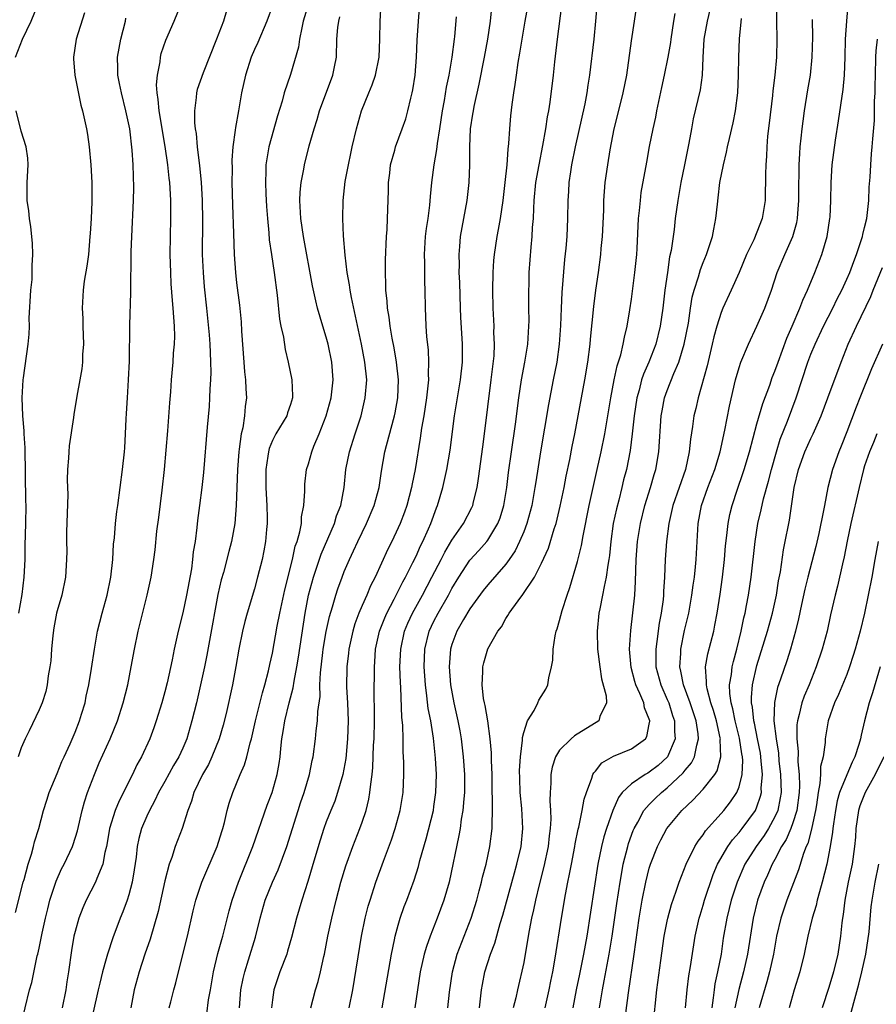
# Model space of a CAD drawing. Units: inches. Extents: x 2631000 to 2634000, y 1443000 to 1446000.
# Drawn here: x 2631181 to 2631276, y 1443847 to 1443957 of the extents above; entities that cross this region are included whole.
import ezdxf

# ---------------------------------------------------------------- set-up
doc = ezdxf.new("R2010")
doc.units = ezdxf.units.IN
doc.header["$MEASUREMENT"] = 0
doc.layers.add('LD26311443_2ft', color=195, linetype='Continuous')

msp = doc.modelspace()

# ---------------------------------------------------------------- linework, layer by layer
at = {"layer": 'LD26311443_2ft'}
for points, elevation in [([(2631201.68, 1443846.32), (2631201.89, 1443847.89), (2631202.1, 1443849), (2631202.43, 1443851), (2631202.93, 1443853.07), (2631203.37, 1443854.63), (2631203.48, 1443855), (2631204.19, 1443857.81), (2631204.52, 1443859), (2631205.21, 1443861), (2631206.81, 1443865), (2631208.42, 1443869.58), (2631208.96, 1443871), (2631209.53, 1443873), (2631209.75, 1443874.25), (2631209.85, 1443875), (2631209.93, 1443875.93), (2631210.06, 1443877), (2631210.2, 1443877.8), (2631210.37, 1443879), (2631210.85, 1443881), (2631211.31, 1443882.69), (2631211.41, 1443883.41), (2631211.73, 1443885), (2631211.92, 1443886.08), (2631212.63, 1443891), (2631213.02, 1443893), (2631213.57, 1443895), (2631214.43, 1443897.57), (2631215.91, 1443901), (2631216.15, 1443901.85), (2631216.61, 1443903), (2631216.98, 1443905), (2631217.18, 1443907), (2631217.57, 1443909), (2631218.22, 1443911), (2631218.89, 1443913), (2631219.35, 1443915), (2631219.5, 1443917), (2631219.3, 1443919), (2631218.91, 1443921), (2631217.8, 1443926.2), (2631217.66, 1443927), (2631217.59, 1443927.59), (2631217.33, 1443929), (2631217.09, 1443930.91), (2631216.92, 1443933.08), (2631216.85, 1443935), (2631216.89, 1443937), (2631217.12, 1443939.12), (2631217.46, 1443941), (2631217.74, 1443942.26), (2631217.89, 1443943), (2631218.37, 1443945), (2631218.93, 1443947), (2631219.73, 1443949), (2631220.11, 1443949.89), (2631220.5, 1443951), (2631220.89, 1443953), (2631220.96, 1443955), (2631220.99, 1443957), (2631221.24, 1443961)], 9942), ([(2631245.35, 1443961), (2631245.01, 1443957.02), (2631244.8, 1443955), (2631244.34, 1443951), (2631244.14, 1443949.86), (2631244.03, 1443949), (2631243.8, 1443947.8), (2631242.75, 1443943), (2631242.34, 1443941), (2631242.2, 1443940.2), (2631242.03, 1443939), (2631241.99, 1443938.01), (2631241.91, 1443937), (2631241.9, 1443935), (2631241.8, 1443933), (2631241.69, 1443931.69), (2631241.56, 1443930.44), (2631241.25, 1443926.75), (2631241.16, 1443925), (2631241.09, 1443923.09), (2631240.96, 1443921), (2631240.69, 1443919), (2631240.28, 1443917), (2631239.75, 1443914.25), (2631238.88, 1443909), (2631238.35, 1443905.65), (2631238.26, 1443905), (2631238.11, 1443904.11), (2631237.9, 1443903), (2631237.36, 1443901), (2631237, 1443900.08), (2631236.55, 1443899), (2631236.04, 1443897.96), (2631235.38, 1443897), (2631235, 1443896.47), (2631233, 1443894.17), (2631232.48, 1443893.52), (2631231, 1443891.47), (2631230.29, 1443890.29), (2631229.56, 1443889), (2631229, 1443887.49), (2631228.86, 1443887), (2631228.69, 1443885), (2631228.83, 1443883), (2631229.2, 1443881), (2631229.66, 1443879), (2631229.87, 1443877.87), (2631230.02, 1443877), (2631230.27, 1443875), (2631230.4, 1443873), (2631230.4, 1443871), (2631230.32, 1443870.32), (2631230.23, 1443869), (2631230.05, 1443868.05), (2631229.92, 1443867), (2631229.79, 1443866.21), (2631228.68, 1443861), (2631228.11, 1443859), (2631227.37, 1443857), (2631226.56, 1443855), (2631226.15, 1443853.85), (2631225.91, 1443853), (2631225.47, 1443851), (2631224.85, 1443847)], 9954), ([(2631180.35, 1443953), (2631181.15, 1443955), (2631182.11, 1443957), (2631182.94, 1443959)], 9926), ([(2631180.97, 1443845), (2631181.92, 1443849), (2631182.17, 1443849.83), (2631182.79, 1443852.79), (2631182.86, 1443853), (2631183, 1443853.66), (2631183.33, 1443855.33), (2631183.7, 1443857), (2631183.96, 1443858.04), (2631184.2, 1443859), (2631184.88, 1443861.12), (2631185.5, 1443862.5), (2631185.77, 1443863), (2631186.71, 1443865), (2631186.79, 1443865.21), (2631187.26, 1443866.74), (2631187.78, 1443869), (2631188.04, 1443869.96), (2631188.39, 1443871), (2631189.15, 1443873), (2631189.7, 1443874.3), (2631190.91, 1443877), (2631191.73, 1443879), (2631192.37, 1443881), (2631192.87, 1443883), (2631193.26, 1443885), (2631193.62, 1443887), (2631194.04, 1443889), (2631195.04, 1443893), (2631195.49, 1443895), (2631195.78, 1443897), (2631195.92, 1443898.08), (2631196.13, 1443900.13), (2631196.34, 1443901.66), (2631196.71, 1443904.71), (2631196.97, 1443907), (2631197.34, 1443911.34), (2631197.55, 1443914.45), (2631197.67, 1443915.67), (2631197.75, 1443917), (2631197.92, 1443919), (2631197.98, 1443919.98), (2631198.08, 1443921), (2631198.11, 1443921.89), (2631198.09, 1443923), (2631197.99, 1443923.99), (2631197.94, 1443925), (2631197.85, 1443925.85), (2631197.72, 1443927.72), (2631197.67, 1443929), (2631197.61, 1443931), (2631197.62, 1443933), (2631197.67, 1443935), (2631197.68, 1443937), (2631197.61, 1443938.39), (2631197.57, 1443939), (2631197.5, 1443939.5), (2631197.34, 1443941), (2631197.04, 1443943.04), (2631196.39, 1443947), (2631196.28, 1443948.28), (2631196.15, 1443949), (2631196.09, 1443949.91), (2631196.17, 1443951), (2631196.48, 1443952.48), (2631196.53, 1443953), (2631196.61, 1443953.39), (2631197.11, 1443954.89), (2631198.04, 1443957), (2631198.88, 1443959)], 9932), ([(2631213.05, 1443959.05), (2631212.44, 1443957), (2631212.26, 1443956.26), (2631212.01, 1443955), (2631211.9, 1443954.1), (2631211, 1443951.06), (2631210.31, 1443949), (2631210.09, 1443948.09), (2631209.57, 1443946.43), (2631208.59, 1443943), (2631208.36, 1443941.64), (2631208.28, 1443941), (2631208.27, 1443940.27), (2631208.22, 1443939), (2631208.26, 1443937.74), (2631208.33, 1443936.33), (2631208.43, 1443935), (2631208.58, 1443933.42), (2631208.64, 1443932.64), (2631208.88, 1443931), (2631209.2, 1443929), (2631209.54, 1443926.46), (2631209.78, 1443923.78), (2631209.94, 1443923), (2631210.22, 1443921.78), (2631210.41, 1443920.41), (2631210.76, 1443919), (2631211.17, 1443917), (2631211.24, 1443915.24), (2631211.22, 1443915), (2631211, 1443914.26), (2631210.68, 1443913.32), (2631210.59, 1443913), (2631209.38, 1443911), (2631209, 1443910.25), (2631208.64, 1443909.36), (2631208.55, 1443909), (2631208.5, 1443908.5), (2631208.28, 1443907), (2631208.28, 1443905), (2631208.3, 1443904.3), (2631208.37, 1443903), (2631208.41, 1443901.59), (2631208.41, 1443901), (2631208.34, 1443900.34), (2631208.24, 1443899), (2631208.05, 1443897.95), (2631207.85, 1443897), (2631207.35, 1443895), (2631207, 1443893.73), (2631206.19, 1443891), (2631205.93, 1443890.07), (2631205.66, 1443889), (2631205.26, 1443887), (2631204.93, 1443885.07), (2631204.54, 1443883), (2631203.83, 1443879.83), (2631203.5, 1443878.5), (2631203.07, 1443877), (2631202.26, 1443875), (2631201.86, 1443874.14), (2631201.19, 1443873), (2631200.22, 1443871), (2631199.96, 1443870.04), (2631199.56, 1443869), (2631198.95, 1443867), (2631198.16, 1443865), (2631197.77, 1443863.77), (2631197.48, 1443863), (2631197, 1443861.15), (2631196.27, 1443857.73), (2631195.36, 1443854.64), (2631194.78, 1443853), (2631194.13, 1443851), (2631193.59, 1443849), (2631193.21, 1443847)], 9938), ([(2631205.32, 1443847), (2631205.49, 1443849), (2631205.74, 1443850.26), (2631205.91, 1443851), (2631206.34, 1443852.34), (2631207.12, 1443854.89), (2631207.64, 1443857), (2631208.2, 1443859), (2631208.99, 1443861), (2631209.62, 1443862.38), (2631210.59, 1443865), (2631211, 1443866.28), (2631211.85, 1443869), (2631212.13, 1443869.87), (2631212.53, 1443871), (2631213.12, 1443873), (2631213.42, 1443874.58), (2631213.52, 1443875), (2631213.79, 1443877), (2631213.87, 1443877.87), (2631214.03, 1443879), (2631214.05, 1443880.05), (2631214.3, 1443881.7), (2631214.29, 1443883), (2631214.35, 1443884.35), (2631214.62, 1443886.62), (2631214.67, 1443887), (2631215, 1443888.94), (2631215.36, 1443890.64), (2631215.69, 1443891.69), (2631216.05, 1443893), (2631216.29, 1443893.71), (2631216.76, 1443895), (2631217, 1443895.63), (2631217.59, 1443897), (2631218.05, 1443897.96), (2631218.52, 1443899), (2631219.49, 1443901), (2631220.35, 1443903), (2631220.9, 1443905), (2631221.16, 1443906.84), (2631221.54, 1443909), (2631221.71, 1443909.71), (2631222.6, 1443913), (2631222.66, 1443913.34), (2631222.96, 1443915), (2631223.03, 1443917), (2631222.84, 1443919), (2631222.57, 1443920.57), (2631222.35, 1443921.65), (2631222.12, 1443923), (2631222.01, 1443924.01), (2631221.83, 1443925), (2631221.79, 1443925.79), (2631221.64, 1443927), (2631221.65, 1443927.65), (2631221.59, 1443929), (2631221.6, 1443930.4), (2631221.71, 1443933), (2631221.77, 1443933.77), (2631221.83, 1443935), (2631221.93, 1443938.07), (2631221.94, 1443939), (2631222.07, 1443940.07), (2631222.16, 1443941), (2631222.63, 1443942.63), (2631222.72, 1443943), (2631223.46, 1443945), (2631223.87, 1443946.13), (2631224.09, 1443947), (2631224.42, 1443948.42), (2631224.58, 1443949), (2631224.65, 1443949.35), (2631224.9, 1443951), (2631225.05, 1443953), (2631225.13, 1443954.87), (2631225.26, 1443957), (2631225.45, 1443959.45)], 9944), ([(2631217.56, 1443847), (2631217.94, 1443849), (2631218.92, 1443855), (2631219.34, 1443857), (2631219.68, 1443858.32), (2631219.88, 1443859), (2631220.51, 1443861), (2631221.36, 1443863.36), (2631222.26, 1443865.74), (2631222.69, 1443867), (2631223.24, 1443869), (2631223.56, 1443871), (2631223.64, 1443873), (2631223.64, 1443874.36), (2631223.58, 1443875.58), (2631223.57, 1443877), (2631223.53, 1443878.47), (2631223.42, 1443879.42), (2631223.3, 1443882.7), (2631223.26, 1443883.26), (2631223.21, 1443885), (2631223.29, 1443887), (2631223.73, 1443889), (2631224.1, 1443889.9), (2631224.61, 1443891), (2631225.71, 1443893), (2631226.77, 1443895), (2631227.8, 1443897), (2631228.2, 1443897.8), (2631229, 1443899.13), (2631230.31, 1443901), (2631231.22, 1443902.78), (2631231.32, 1443903), (2631231.41, 1443903.41), (2631231.81, 1443905), (2631231.98, 1443906.02), (2631232.44, 1443909.56), (2631232.64, 1443911), (2631233.39, 1443917), (2631233.7, 1443919.7), (2631233.75, 1443921), (2631233.69, 1443922.31), (2631233.7, 1443923), (2631233.61, 1443925), (2631233.56, 1443927), (2631233.58, 1443929), (2631233.67, 1443930.33), (2631233.73, 1443931), (2631234.05, 1443933), (2631234.21, 1443933.79), (2631234.41, 1443935), (2631234.7, 1443937), (2631234.95, 1443939), (2631235.16, 1443941), (2631235.27, 1443942.73), (2631235.36, 1443943.36), (2631235.44, 1443945), (2631235.56, 1443946.44), (2631235.71, 1443947.71), (2631235.89, 1443949), (2631236.05, 1443949.95), (2631236.18, 1443951), (2631236.39, 1443952.39), (2631236.58, 1443953.42), (2631236.82, 1443955), (2631237.15, 1443957), (2631237.64, 1443959.64)], 9950), ([(2631228.53, 1443847), (2631228.73, 1443848.73), (2631229.05, 1443851), (2631229.57, 1443853), (2631231.14, 1443857), (2631231.76, 1443859), (2631232.05, 1443860.05), (2631232.29, 1443861), (2631232.42, 1443861.58), (2631232.8, 1443863), (2631233.23, 1443865), (2631233.48, 1443867), (2631233.47, 1443867.47), (2631233.53, 1443869), (2631233.54, 1443870.46), (2631233.5, 1443871), (2631233.48, 1443873), (2631233.42, 1443874.58), (2631233.42, 1443875.42), (2631233.28, 1443877), (2631232.99, 1443879), (2631232.7, 1443880.7), (2631232.63, 1443881), (2631232.53, 1443881.47), (2631232.36, 1443883), (2631232.46, 1443884.46), (2631232.44, 1443885), (2631232.54, 1443885.46), (2631233.01, 1443887.01), (2631234.13, 1443889), (2631234.51, 1443889.49), (2631235, 1443890.4), (2631235.25, 1443890.75), (2631235.38, 1443891), (2631236.37, 1443892.37), (2631236.92, 1443893.08), (2631238.2, 1443895), (2631239, 1443896.58), (2631239.75, 1443898.25), (2631240.41, 1443900.41), (2631240.61, 1443901), (2631241.08, 1443902.92), (2631241.5, 1443905), (2631241.74, 1443906.26), (2631242.13, 1443908.13), (2631242.4, 1443909.6), (2631242.69, 1443911), (2631243.08, 1443913), (2631243.8, 1443917), (2631244.14, 1443919), (2631244.4, 1443921), (2631244.44, 1443921.56), (2631244.82, 1443925.18), (2631245.05, 1443927), (2631245.33, 1443929), (2631245.59, 1443931), (2631245.64, 1443931.64), (2631245.78, 1443933), (2631245.93, 1443935.93), (2631245.94, 1443937), (2631245.99, 1443938.01), (2631246.07, 1443939), (2631246.36, 1443941), (2631246.65, 1443942.65), (2631247.1, 1443945), (2631247.79, 1443947.79), (2631248.1, 1443949), (2631248.49, 1443951), (2631249, 1443954.8), (2631249.36, 1443957), (2631249.63, 1443959)], 9956), ([(2631265.17, 1443959.17), (2631265.19, 1443957), (2631265.23, 1443955), (2631265.18, 1443953), (2631265, 1443951), (2631264.78, 1443949.22), (2631264.73, 1443948.73), (2631264.37, 1443945.63), (2631264.18, 1443944.18), (2631264.08, 1443943), (2631264.05, 1443941.95), (2631263.97, 1443941), (2631263.94, 1443939.94), (2631263.94, 1443939), (2631263.93, 1443938.07), (2631263.9, 1443937), (2631263.58, 1443935), (2631263, 1443933.49), (2631262.64, 1443932.64), (2631261.83, 1443931), (2631261, 1443928.98), (2631260.12, 1443927), (2631259.2, 1443925), (2631259, 1443924.51), (2631258.53, 1443923), (2631258.19, 1443921.81), (2631258.02, 1443921), (2631257.43, 1443918.57), (2631256.44, 1443915), (2631256.17, 1443913.83), (2631255.96, 1443913), (2631255.82, 1443911.82), (2631255.59, 1443910.41), (2631255.46, 1443909), (2631255.02, 1443907.02), (2631253.62, 1443903), (2631253.16, 1443901), (2631252.92, 1443899), (2631252.78, 1443897), (2631252.69, 1443895), (2631252.58, 1443893.42), (2631252.57, 1443893), (2631252.53, 1443892.53), (2631252.33, 1443891), (2631252.11, 1443889.89), (2631251.85, 1443887.85), (2631251.71, 1443887), (2631251.71, 1443886.29), (2631251.74, 1443885), (2631252.29, 1443883), (2631253, 1443881.38), (2631253.16, 1443881), (2631253.6, 1443879.6), (2631253.81, 1443879), (2631253.81, 1443877.81), (2631253.89, 1443877), (2631253.02, 1443874.98), (2631251.97, 1443874.03), (2631251, 1443873.26), (2631250.82, 1443873.18), (2631250.53, 1443873), (2631249, 1443871.99), (2631247.99, 1443871), (2631247.55, 1443870.45), (2631246.93, 1443869), (2631246.22, 1443867), (2631245.94, 1443866.06), (2631245.67, 1443865), (2631245.27, 1443863), (2631244.03, 1443855), (2631243.67, 1443853), (2631243.23, 1443850.77), (2631242.86, 1443849), (2631242.49, 1443847)], 9964), ([(2631188.07, 1443957.93), (2631187.13, 1443955), (2631186.82, 1443953), (2631186.82, 1443952.82), (2631186.99, 1443951), (2631187.65, 1443947.65), (2631187.84, 1443947), (2631188.26, 1443945), (2631188.37, 1443944.37), (2631188.57, 1443943), (2631188.77, 1443941), (2631188.87, 1443939), (2631188.86, 1443936.86), (2631188.78, 1443935), (2631188.67, 1443933.33), (2631188.66, 1443933), (2631188.48, 1443931), (2631188.33, 1443929.67), (2631188.03, 1443928.03), (2631187.91, 1443927), (2631187.78, 1443925), (2631187.85, 1443923.85), (2631187.86, 1443923), (2631187.93, 1443921), (2631187.84, 1443919.84), (2631187.83, 1443919), (2631187.76, 1443918.24), (2631187.55, 1443917), (2631187.21, 1443915.21), (2631186.85, 1443913.15), (2631186.82, 1443912.82), (2631186.35, 1443909.65), (2631186.3, 1443909), (2631186.27, 1443908.27), (2631186.17, 1443907), (2631186.13, 1443905.87), (2631186.19, 1443904.19), (2631186.06, 1443900.06), (2631186.05, 1443899), (2631186.08, 1443897.92), (2631186.05, 1443897), (2631185.93, 1443895), (2631185.51, 1443893), (2631185, 1443891.28), (2631184.93, 1443891), (2631184.64, 1443889.36), (2631184.51, 1443888.51), (2631184.38, 1443887), (2631184.3, 1443885.7), (2631184.19, 1443885), (2631184.02, 1443884.02), (2631183.89, 1443883), (2631183.73, 1443882.27), (2631183.33, 1443881), (2631183, 1443880.23), (2631181.88, 1443877.88), (2631181.44, 1443877), (2631181, 1443875.99), (2631180.66, 1443875)], 9928), ([(2631203.86, 1443958.14), (2631203.54, 1443957), (2631202.78, 1443955), (2631201.26, 1443951.26), (2631200.61, 1443949.39), (2631200.52, 1443949), (2631200.51, 1443948.51), (2631200.31, 1443947), (2631200.32, 1443945.68), (2631200.4, 1443945), (2631200.48, 1443944.48), (2631200.61, 1443943), (2631200.88, 1443940.88), (2631201.06, 1443939.06), (2631201.16, 1443937), (2631201.19, 1443934.81), (2631201.18, 1443931), (2631201.26, 1443929), (2631201.4, 1443927.4), (2631201.66, 1443925), (2631201.95, 1443922.05), (2631202.03, 1443921), (2631202.05, 1443920.05), (2631202.11, 1443919), (2631202.12, 1443917.88), (2631202.08, 1443917), (2631202.02, 1443916.02), (2631201.99, 1443915), (2631201.94, 1443914.06), (2631201.74, 1443911.74), (2631201.33, 1443906.67), (2631201.14, 1443905), (2631200.86, 1443903), (2631200.65, 1443901.35), (2631200.57, 1443900.57), (2631200.37, 1443899), (2631200.17, 1443897.83), (2631200.1, 1443897), (2631199.96, 1443895.96), (2631199.41, 1443893), (2631199, 1443891.04), (2631198.5, 1443889), (2631198.05, 1443887), (2631197.81, 1443885.81), (2631197.25, 1443883.25), (2631197, 1443882.23), (2631196.67, 1443881), (2631196.05, 1443879), (2631195.79, 1443878.21), (2631195.33, 1443877), (2631194.4, 1443875), (2631193.9, 1443874.1), (2631193.39, 1443873), (2631191.91, 1443870.09), (2631191.47, 1443869), (2631190.85, 1443867), (2631190.59, 1443865.41), (2631190.51, 1443865), (2631190.33, 1443864.33), (2631190.11, 1443863), (2631189.43, 1443861.43), (2631189.28, 1443861), (2631188.22, 1443859), (2631187.85, 1443858.15), (2631187.42, 1443857), (2631187, 1443855.52), (2631186.88, 1443855), (2631186.59, 1443853.41), (2631186.26, 1443851), (2631186.09, 1443849.91), (2631185.96, 1443849), (2631185.58, 1443847)], 9934), ([(2631209, 1443958.7), (2631208.38, 1443957), (2631207.38, 1443954.62), (2631207, 1443953.84), (2631206.63, 1443953), (2631205.98, 1443951), (2631205.56, 1443949), (2631205.22, 1443947), (2631204.87, 1443945.13), (2631204.85, 1443944.85), (2631204.59, 1443943), (2631204.49, 1443941.51), (2631204.51, 1443940.51), (2631204.49, 1443939), (2631204.53, 1443936.54), (2631204.67, 1443933.33), (2631204.73, 1443931), (2631204.87, 1443929), (2631205, 1443927.83), (2631205.33, 1443925.33), (2631205.5, 1443923.5), (2631205.56, 1443922.44), (2631205.82, 1443919), (2631205.89, 1443917.89), (2631206, 1443917), (2631206.02, 1443916.02), (2631206.09, 1443915), (2631205.94, 1443914.06), (2631205.87, 1443913), (2631205.68, 1443911.68), (2631205.5, 1443911), (2631205.3, 1443909.3), (2631205.24, 1443909), (2631205.11, 1443907), (2631204.97, 1443903), (2631204.8, 1443901), (2631204.42, 1443899), (2631204.12, 1443897.88), (2631203.53, 1443895.53), (2631203.3, 1443894.7), (2631202.93, 1443893.07), (2631201.97, 1443887.97), (2631201.68, 1443886.32), (2631201.41, 1443885), (2631200.99, 1443883), (2631200.52, 1443881), (2631200.02, 1443879), (2631199.44, 1443877), (2631199, 1443875.94), (2631198.58, 1443875), (2631197.98, 1443874.02), (2631197, 1443872.22), (2631196.31, 1443871), (2631195.9, 1443870.1), (2631195.3, 1443869), (2631195, 1443868.37), (2631194.42, 1443867), (2631194.11, 1443865.89), (2631193.93, 1443865), (2631193.8, 1443863.8), (2631193.6, 1443862.4), (2631193.38, 1443861), (2631193, 1443859.6), (2631192.81, 1443859), (2631192.31, 1443857.69), (2631192.01, 1443857), (2631191.2, 1443854.8), (2631190.6, 1443853), (2631190.47, 1443852.47), (2631190.04, 1443851), (2631189.75, 1443849.75), (2631189.56, 1443849), (2631189, 1443846.53)], 9936), ([(2631213.29, 1443847), (2631213.79, 1443849), (2631214.08, 1443849.92), (2631214.34, 1443851), (2631214.71, 1443852.71), (2631214.79, 1443853), (2631215.18, 1443855), (2631215.6, 1443857), (2631216.1, 1443859), (2631216.63, 1443861), (2631217.18, 1443862.82), (2631217.95, 1443865), (2631218.75, 1443867), (2631219, 1443867.7), (2631219.43, 1443869), (2631219.75, 1443870.25), (2631219.87, 1443871), (2631219.95, 1443871.95), (2631220.11, 1443873), (2631220.19, 1443873.81), (2631220.27, 1443876.27), (2631220.32, 1443877), (2631220.36, 1443879), (2631220.37, 1443880.37), (2631220.35, 1443881.65), (2631220.37, 1443885), (2631220.42, 1443885.58), (2631220.5, 1443887), (2631220.94, 1443889), (2631221.51, 1443890.49), (2631221.74, 1443891), (2631222.57, 1443892.57), (2631223.52, 1443894.48), (2631223.81, 1443895), (2631224.66, 1443896.66), (2631225, 1443897.37), (2631225.49, 1443898.51), (2631225.76, 1443899), (2631226.39, 1443900.39), (2631226.65, 1443901), (2631227.27, 1443902.73), (2631227.39, 1443903), (2631227.97, 1443905), (2631228.43, 1443907), (2631228.82, 1443909.18), (2631229.28, 1443913), (2631229.96, 1443917), (2631230.17, 1443919), (2631230.17, 1443921), (2631230, 1443924), (2631229.96, 1443925), (2631229.87, 1443927.87), (2631229.82, 1443929), (2631229.83, 1443929.83), (2631229.8, 1443931), (2631229.88, 1443931.88), (2631229.96, 1443933), (2631230.7, 1443937), (2631230.93, 1443939), (2631231.01, 1443941), (2631230.99, 1443942.99), (2631231.08, 1443945), (2631231.35, 1443946.65), (2631231.39, 1443947), (2631231.49, 1443947.49), (2631232.04, 1443949.96), (2631232.63, 1443953), (2631232.99, 1443955), (2631233.3, 1443957), (2631233.46, 1443958.54)], 9948), ([(2631221.23, 1443847), (2631222.25, 1443853), (2631222.6, 1443854.6), (2631222.67, 1443855), (2631223, 1443856.2), (2631223.24, 1443857), (2631223.69, 1443858.31), (2631223.97, 1443859), (2631224.78, 1443861.22), (2631225.26, 1443862.74), (2631225.44, 1443863.44), (2631226.14, 1443865.86), (2631226.93, 1443869), (2631227, 1443869.45), (2631227.22, 1443871), (2631227.27, 1443873), (2631227.17, 1443874.83), (2631226.95, 1443877.05), (2631226.64, 1443879), (2631226.37, 1443880.37), (2631226.22, 1443881.78), (2631226.04, 1443883), (2631225.9, 1443885), (2631225.99, 1443887), (2631226.48, 1443889), (2631227, 1443890.11), (2631227.45, 1443891), (2631228.61, 1443893), (2631229, 1443893.74), (2631229.77, 1443895), (2631231, 1443896.9), (2631232.01, 1443897.99), (2631232.89, 1443899), (2631233, 1443899.15), (2631234.13, 1443901), (2631234.37, 1443901.63), (2631234.8, 1443903), (2631235.13, 1443905), (2631235.32, 1443906.68), (2631235.63, 1443909), (2631236.09, 1443912.09), (2631236.46, 1443915), (2631236.74, 1443917), (2631237.12, 1443919), (2631237.46, 1443921), (2631237.59, 1443923), (2631237.6, 1443923.6), (2631237.58, 1443925), (2631237.59, 1443925.59), (2631237.57, 1443927), (2631237.6, 1443927.6), (2631237.62, 1443929), (2631237.82, 1443931.82), (2631237.95, 1443933), (2631237.99, 1443933.99), (2631238.08, 1443935), (2631238.12, 1443936.12), (2631238.18, 1443937), (2631238.37, 1443939), (2631238.71, 1443941), (2631239.13, 1443943.13), (2631239.48, 1443945), (2631239.67, 1443946.33), (2631239.81, 1443947), (2631239.96, 1443947.96), (2631240.32, 1443951), (2631240.47, 1443952.47), (2631240.76, 1443955), (2631241.25, 1443958.75)], 9952), ([(2631257.73, 1443958.27), (2631257.43, 1443957), (2631257.08, 1443955), (2631256.95, 1443952.95), (2631256.89, 1443951), (2631256.66, 1443949.34), (2631255.9, 1443946.1), (2631255.69, 1443945), (2631255.41, 1443943.41), (2631254.94, 1443941), (2631254.53, 1443939), (2631254.17, 1443937), (2631253.9, 1443935), (2631253.76, 1443933.76), (2631253.42, 1443931.42), (2631253.26, 1443930.74), (2631253.01, 1443929), (2631252.74, 1443927), (2631252.51, 1443925), (2631252.22, 1443923), (2631251.71, 1443921), (2631250.93, 1443919), (2631250.35, 1443917.65), (2631250.14, 1443917), (2631249.87, 1443915.87), (2631249.62, 1443915), (2631249.32, 1443913), (2631249.09, 1443911), (2631248.85, 1443909.15), (2631248.44, 1443907), (2631248.14, 1443905.86), (2631247.95, 1443905), (2631247.6, 1443903.6), (2631247.35, 1443902.65), (2631246.99, 1443901), (2631246.7, 1443899), (2631246.56, 1443897.44), (2631246.5, 1443897), (2631246.37, 1443896.37), (2631246.21, 1443895), (2631245.96, 1443893.96), (2631245.79, 1443893), (2631245.47, 1443891.47), (2631245.39, 1443891), (2631245.18, 1443889), (2631245.23, 1443887), (2631245.47, 1443885), (2631245.68, 1443883.68), (2631246.2, 1443881.8), (2631246.23, 1443881), (2631245.48, 1443879.48), (2631245.36, 1443879), (2631242.68, 1443877.32), (2631242.3, 1443877), (2631241, 1443875.73), (2631240.54, 1443875), (2631240.17, 1443873.83), (2631240.03, 1443873), (2631240.04, 1443872.04), (2631239.96, 1443871), (2631239.93, 1443870.07), (2631240, 1443869), (2631240.02, 1443868.02), (2631239.95, 1443867), (2631239.83, 1443866.17), (2631239.72, 1443865), (2631239.24, 1443862.76), (2631238.71, 1443860.71), (2631238.3, 1443859), (2631238.09, 1443857.91), (2631237.87, 1443857), (2631237.62, 1443855.62), (2631237.18, 1443853), (2631237, 1443852.04), (2631236.3, 1443849), (2631236.11, 1443848.11), (2631235.83, 1443847)], 9960), ([(2631248.2, 1443845), (2631248.67, 1443848.67), (2631249.32, 1443853), (2631249.87, 1443857), (2631250.21, 1443859), (2631250.62, 1443861), (2631251, 1443862.57), (2631251.13, 1443863), (2631251.91, 1443865), (2631252.27, 1443865.73), (2631252.97, 1443867), (2631254.64, 1443869), (2631255.86, 1443870.14), (2631257, 1443871.37), (2631258.29, 1443873), (2631258.56, 1443873.44), (2631258.98, 1443875), (2631258.9, 1443876.9), (2631258.92, 1443877), (2631258.9, 1443877.1), (2631258.47, 1443879), (2631258.14, 1443880.14), (2631257.86, 1443881), (2631257.44, 1443882.56), (2631257.36, 1443883), (2631257.39, 1443883.39), (2631257.27, 1443885), (2631257.52, 1443886.48), (2631258.18, 1443889), (2631258.32, 1443889.68), (2631258.56, 1443891), (2631258.88, 1443893.12), (2631259.14, 1443895), (2631259.38, 1443897), (2631259.51, 1443898.49), (2631259.65, 1443899.65), (2631259.78, 1443901), (2631259.99, 1443902.01), (2631260.22, 1443903), (2631260.83, 1443904.83), (2631261.44, 1443906.56), (2631261.57, 1443907), (2631262.16, 1443909), (2631263, 1443912.12), (2631263.64, 1443914.36), (2631264.42, 1443916.42), (2631264.71, 1443917.29), (2631265, 1443917.98), (2631265.35, 1443919), (2631266.33, 1443921.67), (2631266.93, 1443923), (2631267.78, 1443925), (2631268.1, 1443925.9), (2631268.62, 1443927), (2631269.45, 1443929), (2631270.22, 1443931), (2631270.81, 1443933), (2631271.13, 1443935), (2631271.14, 1443935.14), (2631271.24, 1443937), (2631271.28, 1443939), (2631271.39, 1443941), (2631271.75, 1443943.75), (2631272.1, 1443945.9), (2631272.61, 1443949.39), (2631272.75, 1443951), (2631272.82, 1443953), (2631272.87, 1443955), (2631273, 1443957), (2631273.16, 1443958.84)], 9968), ([(2631180.38, 1443857.62), (2631181.21, 1443861), (2631181.31, 1443861.31), (2631181.76, 1443863), (2631182.14, 1443864.14), (2631182.37, 1443865), (2631182.48, 1443865.52), (2631182.96, 1443867), (2631183.49, 1443869), (2631183.84, 1443870.16), (2631184.12, 1443871), (2631185, 1443873.12), (2631185.54, 1443874.46), (2631185.77, 1443875), (2631186.44, 1443876.44), (2631187, 1443877.72), (2631187.5, 1443879), (2631187.73, 1443879.73), (2631188.11, 1443881), (2631188.25, 1443881.75), (2631188.54, 1443883), (2631188.85, 1443884.85), (2631189.15, 1443887), (2631189.51, 1443889), (2631190.02, 1443891), (2631190.58, 1443893), (2631191, 1443895), (2631191.21, 1443897), (2631191.3, 1443898.7), (2631191.4, 1443899.4), (2631191.52, 1443901), (2631191.67, 1443902.33), (2631191.78, 1443903), (2631192.3, 1443907), (2631192.52, 1443909), (2631192.55, 1443909.45), (2631192.63, 1443911), (2631192.68, 1443912.68), (2631192.73, 1443913.27), (2631192.83, 1443915), (2631192.97, 1443917), (2631193.08, 1443919.08), (2631193.12, 1443923.12), (2631193.23, 1443926.77), (2631193.27, 1443931.27), (2631193.31, 1443933), (2631193.53, 1443937), (2631193.56, 1443938.44), (2631193.48, 1443941), (2631193.38, 1443942.62), (2631193.1, 1443945), (2631192.67, 1443947), (2631192.16, 1443949), (2631191.94, 1443950.06), (2631191.77, 1443951), (2631191.78, 1443951.78), (2631191.74, 1443953), (2631192.09, 1443955), (2631192.61, 1443957), (2631192.67, 1443957.33)], 9930), ([(2631197.48, 1443847), (2631197.67, 1443847.67), (2631198, 1443849), (2631198.23, 1443849.77), (2631198.51, 1443851), (2631199.53, 1443855), (2631200.17, 1443857.83), (2631200.46, 1443859), (2631201.13, 1443861), (2631202.83, 1443865), (2631203.35, 1443866.65), (2631203.47, 1443867), (2631203.66, 1443867.66), (2631203.97, 1443869), (2631204.19, 1443869.81), (2631204.59, 1443871), (2631205.41, 1443873), (2631205.9, 1443874.1), (2631206.15, 1443875), (2631206.53, 1443876.53), (2631206.68, 1443877), (2631207.12, 1443879), (2631207.88, 1443882.12), (2631208.15, 1443883), (2631208.56, 1443884.56), (2631208.71, 1443885.29), (2631209, 1443886.53), (2631209.54, 1443889.54), (2631209.83, 1443891), (2631210.38, 1443893.62), (2631211.23, 1443897), (2631211.54, 1443898.46), (2631211.75, 1443899), (2631212.06, 1443900.06), (2631212.23, 1443901), (2631212.25, 1443901.75), (2631212.51, 1443903), (2631212.61, 1443904.61), (2631212.59, 1443905), (2631212.61, 1443905.39), (2631212.79, 1443907), (2631213, 1443907.64), (2631213.38, 1443909), (2631213.62, 1443909.62), (2631214.21, 1443911), (2631214.98, 1443913), (2631215.53, 1443915), (2631215.76, 1443917), (2631215.63, 1443919), (2631215.21, 1443921), (2631215, 1443921.77), (2631214.62, 1443923), (2631214.03, 1443925), (2631213.82, 1443925.82), (2631213.48, 1443927.48), (2631212.47, 1443933), (2631212.17, 1443935), (2631212.05, 1443937), (2631212.08, 1443937.92), (2631212.19, 1443939), (2631212.49, 1443940.49), (2631212.57, 1443941), (2631213.1, 1443943.1), (2631213.63, 1443945), (2631213.97, 1443946.03), (2631214.24, 1443947), (2631215.73, 1443951), (2631215.92, 1443951.92), (2631216.12, 1443953), (2631216.19, 1443955), (2631216.28, 1443956.28), (2631216.38, 1443957), (2631216.52, 1443957.48)], 9940), ([(2631229.48, 1443957.48), (2631229.3, 1443955.3), (2631229.27, 1443955), (2631228.99, 1443952.99), (2631228.64, 1443951), (2631228.36, 1443949.64), (2631228.14, 1443948.14), (2631227.93, 1443947), (2631227.63, 1443945), (2631227.36, 1443943.36), (2631227.3, 1443942.7), (2631226.98, 1443941), (2631226.71, 1443939), (2631226.56, 1443937.44), (2631226.5, 1443936.5), (2631226.3, 1443935), (2631226.12, 1443933.88), (2631226.02, 1443933), (2631225.91, 1443931), (2631225.94, 1443930.06), (2631225.94, 1443927.94), (2631225.98, 1443927), (2631226.01, 1443925), (2631226.07, 1443924.07), (2631226.1, 1443923), (2631226.16, 1443921.84), (2631226.34, 1443920.34), (2631226.4, 1443919), (2631226.35, 1443917.65), (2631226.38, 1443917), (2631226.33, 1443916.33), (2631226.17, 1443915), (2631225.86, 1443913), (2631225.61, 1443911.61), (2631225.47, 1443910.53), (2631224.89, 1443907), (2631224.57, 1443905.43), (2631224.5, 1443905), (2631223.97, 1443903), (2631223.72, 1443902.28), (2631223.22, 1443901), (2631223, 1443900.5), (2631222.29, 1443899), (2631221.86, 1443898.14), (2631220.43, 1443895), (2631219.94, 1443894.06), (2631219.51, 1443893), (2631219, 1443891.85), (2631218.64, 1443891), (2631218.19, 1443889.81), (2631217.96, 1443889), (2631217.52, 1443887), (2631217.47, 1443886.53), (2631217.28, 1443885), (2631217.25, 1443882.75), (2631217.36, 1443881), (2631217.43, 1443879), (2631217.38, 1443877), (2631217.19, 1443874.81), (2631216.86, 1443873), (2631216.26, 1443871), (2631215.94, 1443870.06), (2631215.5, 1443869), (2631215, 1443867.73), (2631214.74, 1443867), (2631214.32, 1443865.68), (2631213.71, 1443863.71), (2631212.93, 1443861.07), (2631212.27, 1443859), (2631211.99, 1443858.01), (2631211.68, 1443857), (2631211.14, 1443854.86), (2631210.69, 1443853.31), (2631210.59, 1443853), (2631209.84, 1443851), (2631209.17, 1443849), (2631209, 1443847.89), (2631208.89, 1443847)], 9946), ([(2631232.08, 1443847), (2631232.31, 1443849), (2631232.4, 1443849.6), (2631232.66, 1443851), (2631233.29, 1443853), (2631233.78, 1443854.22), (2631234.39, 1443856.39), (2631234.68, 1443857.32), (2631235.96, 1443862.04), (2631236.24, 1443863), (2631236.71, 1443865), (2631236.91, 1443867), (2631236.78, 1443869.22), (2631236.61, 1443871), (2631236.56, 1443872.56), (2631236.55, 1443873.45), (2631236.64, 1443875), (2631236.86, 1443876.86), (2631236.86, 1443877.14), (2631237, 1443877.71), (2631237.43, 1443879), (2631238.16, 1443880.16), (2631238.57, 1443881), (2631238.69, 1443881.31), (2631239.46, 1443882.54), (2631239.7, 1443883), (2631239.79, 1443883.79), (2631240.1, 1443885), (2631240.25, 1443885.75), (2631240.27, 1443887), (2631240.49, 1443888.49), (2631240.62, 1443889), (2631240.73, 1443889.27), (2631241, 1443890.17), (2631241.29, 1443891.29), (2631241.83, 1443893), (2631242.13, 1443893.87), (2631243, 1443896.75), (2631243.45, 1443898.55), (2631243.62, 1443899.62), (2631244.31, 1443903), (2631245.2, 1443907), (2631245.63, 1443909), (2631246.03, 1443911), (2631246.38, 1443913), (2631246.7, 1443915), (2631247.08, 1443917), (2631247.42, 1443918.58), (2631247.81, 1443919.81), (2631248.09, 1443921), (2631248.22, 1443921.78), (2631248.52, 1443923), (2631248.82, 1443924.82), (2631249, 1443926.02), (2631249.4, 1443929), (2631249.6, 1443931), (2631249.65, 1443931.65), (2631249.81, 1443935), (2631249.91, 1443935.91), (2631250, 1443937), (2631250.11, 1443937.89), (2631250.71, 1443941.29), (2631251.03, 1443943.03), (2631251.43, 1443945), (2631251.71, 1443946.29), (2631251.83, 1443947), (2631252.39, 1443949.61), (2631252.71, 1443951), (2631253.11, 1443953), (2631253.39, 1443954.61), (2631253.43, 1443955), (2631253.72, 1443957), (2631253.87, 1443957.87)], 9958), ([(2631239.41, 1443847), (2631239.85, 1443849), (2631240.03, 1443849.97), (2631240.26, 1443851), (2631240.52, 1443852.52), (2631241.2, 1443857), (2631241.65, 1443859.65), (2631241.92, 1443861), (2631242.11, 1443861.89), (2631242.31, 1443863), (2631242.69, 1443865), (2631242.73, 1443865.27), (2631243.07, 1443866.93), (2631243.13, 1443867.13), (2631243.53, 1443869), (2631243.75, 1443870.25), (2631244, 1443871), (2631244.61, 1443872.61), (2631244.7, 1443873), (2631244.8, 1443873.2), (2631245, 1443873.4), (2631245.7, 1443874.3), (2631247, 1443875.05), (2631249, 1443875.86), (2631250.57, 1443877), (2631250.74, 1443877.26), (2631251, 1443878.61), (2631251.05, 1443878.95), (2631251.05, 1443879), (2631251, 1443879.18), (2631250.45, 1443880.45), (2631250.38, 1443881), (2631249.95, 1443882.05), (2631249.49, 1443883), (2631249.38, 1443883.38), (2631248.96, 1443884.96), (2631248.81, 1443887), (2631248.94, 1443889.06), (2631249.37, 1443893), (2631249.47, 1443894.53), (2631249.53, 1443897), (2631249.67, 1443899), (2631250, 1443901), (2631250.5, 1443903), (2631251.13, 1443905), (2631251.55, 1443906.45), (2631251.73, 1443907), (2631252.08, 1443909), (2631252.34, 1443913), (2631252.43, 1443913.57), (2631252.71, 1443915), (2631253, 1443915.82), (2631253.73, 1443917.73), (2631254.28, 1443919), (2631254.9, 1443921), (2631255.35, 1443923.35), (2631255.59, 1443925), (2631255.78, 1443926.22), (2631255.99, 1443927), (2631256.48, 1443928.48), (2631256.69, 1443929.31), (2631257, 1443930.08), (2631257.39, 1443931), (2631258.04, 1443933), (2631258.19, 1443933.82), (2631258.43, 1443935), (2631258.59, 1443936.59), (2631258.69, 1443937.31), (2631258.87, 1443939), (2631259.26, 1443941), (2631259.61, 1443942.39), (2631259.72, 1443943), (2631259.93, 1443943.93), (2631260.34, 1443945.66), (2631260.6, 1443947), (2631260.85, 1443949), (2631260.94, 1443951), (2631260.96, 1443953), (2631261.05, 1443955.05), (2631261.29, 1443957.29)], 9962), ([(2631245.44, 1443847), (2631245.77, 1443849), (2631245.98, 1443850.02), (2631246.54, 1443853), (2631246.86, 1443855), (2631247.37, 1443858.63), (2631247.74, 1443861), (2631247.92, 1443862.08), (2631248.1, 1443863), (2631248.59, 1443865), (2631248.68, 1443865.32), (2631249.21, 1443866.79), (2631249.3, 1443867), (2631249.71, 1443867.71), (2631250.4, 1443869), (2631251, 1443869.67), (2631251.66, 1443870.34), (2631252.35, 1443871), (2631253, 1443871.51), (2631254.79, 1443873.21), (2631255, 1443873.5), (2631255.7, 1443874.3), (2631256.05, 1443875), (2631256.28, 1443876.28), (2631256.49, 1443877), (2631256.44, 1443877.56), (2631256.21, 1443879), (2631255.55, 1443881), (2631254.81, 1443883), (2631254.53, 1443884.53), (2631254.4, 1443885), (2631254.5, 1443886.5), (2631254.5, 1443887), (2631254.94, 1443889.06), (2631255.4, 1443891), (2631255.74, 1443893), (2631255.89, 1443894.11), (2631256.02, 1443895), (2631256.16, 1443896.16), (2631256.24, 1443897), (2631256.43, 1443901), (2631256.82, 1443903), (2631257.54, 1443905), (2631258.29, 1443907), (2631258.88, 1443909), (2631259.41, 1443911.41), (2631259.92, 1443914.08), (2631260.6, 1443917), (2631261, 1443918.39), (2631261.21, 1443919), (2631262.05, 1443921), (2631263, 1443922.99), (2631263.87, 1443925), (2631264.6, 1443927), (2631265.26, 1443929), (2631266.11, 1443931), (2631267, 1443933), (2631267.44, 1443934.56), (2631267.52, 1443935), (2631267.55, 1443935.55), (2631267.67, 1443937), (2631267.68, 1443939), (2631267.7, 1443939.7), (2631267.71, 1443941), (2631267.76, 1443942.24), (2631267.83, 1443943), (2631267.94, 1443943.94), (2631268.03, 1443945), (2631268.13, 1443945.87), (2631268.29, 1443947), (2631268.66, 1443949.34), (2631268.95, 1443951), (2631269.16, 1443953), (2631269.22, 1443955.22), (2631269.18, 1443957.18)], 9966), ([(2631251.42, 1443845), (2631251.85, 1443849), (2631252.28, 1443852.28), (2631252.67, 1443855), (2631253, 1443856.66), (2631253.07, 1443857), (2631253.48, 1443858.52), (2631253.99, 1443859.99), (2631254.32, 1443861), (2631255.1, 1443863), (2631256.09, 1443865), (2631256.43, 1443865.57), (2631257, 1443866.27), (2631257.28, 1443866.72), (2631259, 1443868.66), (2631259.29, 1443869), (2631260.05, 1443869.95), (2631260.74, 1443871), (2631261, 1443871.65), (2631261.35, 1443873), (2631261.41, 1443874.59), (2631261.37, 1443875), (2631261.31, 1443875.31), (2631261.05, 1443877.05), (2631260.58, 1443879), (2631260.32, 1443880.32), (2631260.12, 1443881), (2631259.97, 1443882.03), (2631259.94, 1443883), (2631260.15, 1443884.15), (2631260.22, 1443885), (2631260.37, 1443885.63), (2631260.76, 1443887), (2631261.23, 1443889), (2631261.52, 1443890.48), (2631261.67, 1443891), (2631261.85, 1443891.85), (2631262.05, 1443893), (2631262.34, 1443895), (2631262.78, 1443899), (2631263.09, 1443901), (2631263.47, 1443902.53), (2631263.74, 1443903.74), (2631264.3, 1443905.7), (2631264.62, 1443907), (2631265.17, 1443909), (2631265.6, 1443910.4), (2631266.39, 1443912.39), (2631267.35, 1443915), (2631268.67, 1443919), (2631269, 1443919.87), (2631269.47, 1443921), (2631270.42, 1443923), (2631271.44, 1443925), (2631271.95, 1443926.05), (2631272.44, 1443927), (2631273, 1443928.23), (2631273.33, 1443929), (2631273.78, 1443930.22), (2631274.1, 1443931), (2631274.66, 1443932.66), (2631274.76, 1443933), (2631274.8, 1443933.2), (2631275, 1443933.99), (2631275.23, 1443935), (2631275.45, 1443937), (2631275.52, 1443938.48), (2631275.61, 1443939.61), (2631275.68, 1443941), (2631275.77, 1443942.23), (2631275.85, 1443943), (2631275.9, 1443943.9), (2631276.09, 1443945.91), (2631276.1, 1443948.1), (2631276.16, 1443949), (2631276.19, 1443949.81), (2631276.2, 1443951), (2631276.26, 1443953), (2631276.3, 1443953.7), (2631276.44, 1443955)], 9970), ([(2631180.75, 1443891), (2631181.09, 1443893.09), (2631181.32, 1443895), (2631181.43, 1443897), (2631181.45, 1443898.55), (2631181.53, 1443901), (2631181.55, 1443903), (2631181.53, 1443903.53), (2631181.43, 1443909.43), (2631181.33, 1443911), (2631181.33, 1443911.33), (2631181.17, 1443913), (2631181.09, 1443915), (2631181.21, 1443917), (2631181.25, 1443917.25), (2631181.79, 1443921), (2631181.89, 1443922.11), (2631181.91, 1443923), (2631181.9, 1443923.9), (2631182.08, 1443927), (2631182.21, 1443928.21), (2631182.23, 1443929), (2631182.22, 1443929.78), (2631182.29, 1443931), (2631182.24, 1443932.24), (2631182.08, 1443934.08), (2631181.93, 1443935), (2631181.86, 1443935.86), (2631181.68, 1443937), (2631181.67, 1443939), (2631181.79, 1443941), (2631181.72, 1443941.72), (2631181.56, 1443943), (2631181, 1443944.73), (2631180.45, 1443947)], 9926), ([(2631255.03, 1443847), (2631255.21, 1443849), (2631255.42, 1443850.58), (2631255.6, 1443851.6), (2631256.11, 1443855), (2631256.54, 1443857), (2631256.65, 1443857.35), (2631257, 1443858.44), (2631257.16, 1443859), (2631258.13, 1443861.87), (2631258.61, 1443863), (2631259.75, 1443865), (2631260.26, 1443865.74), (2631261, 1443866.56), (2631261.34, 1443867), (2631262.82, 1443869), (2631263, 1443869.42), (2631263.41, 1443870.59), (2631263.49, 1443871), (2631263.48, 1443871.48), (2631263.6, 1443873), (2631263.48, 1443874.52), (2631263.38, 1443875.38), (2631263.07, 1443877), (2631262.73, 1443878.73), (2631262.66, 1443879), (2631262.51, 1443880.51), (2631262.4, 1443881), (2631262.39, 1443881.61), (2631262.5, 1443883), (2631263, 1443885.16), (2631264.16, 1443889), (2631264.72, 1443891), (2631265.16, 1443893), (2631265.41, 1443894.59), (2631265.62, 1443895.62), (2631265.95, 1443898.05), (2631266.15, 1443899), (2631266.54, 1443901), (2631266.62, 1443901.38), (2631267.15, 1443905), (2631267.61, 1443907), (2631268.33, 1443909), (2631269, 1443910.49), (2631269.25, 1443911), (2631270.15, 1443913), (2631270.91, 1443915), (2631272.38, 1443919), (2631273.17, 1443921), (2631274.09, 1443923), (2631275.68, 1443926.32), (2631275.94, 1443927), (2631277, 1443929.55)], 9972), ([(2631277, 1443920.98), (2631275.77, 1443918.23), (2631274.48, 1443915), (2631274.05, 1443913.95), (2631273, 1443911.23), (2631272.37, 1443909.63), (2631272.11, 1443909), (2631271.42, 1443907), (2631270.91, 1443905), (2631270.52, 1443903), (2631270.43, 1443902.43), (2631269.9, 1443899.9), (2631269.56, 1443898.44), (2631268.65, 1443895), (2631268.32, 1443893.68), (2631267.95, 1443891.95), (2631267.64, 1443890.36), (2631267.3, 1443889), (2631266.73, 1443887), (2631266.32, 1443885.68), (2631265.63, 1443883.63), (2631265.3, 1443882.7), (2631264.94, 1443881.06), (2631264.89, 1443879), (2631265.12, 1443877), (2631265.38, 1443875.38), (2631265.45, 1443874.55), (2631265.63, 1443873), (2631265.69, 1443871), (2631265.6, 1443870.4), (2631265.32, 1443869), (2631265, 1443868.28), (2631264.29, 1443867), (2631263.79, 1443866.21), (2631262.9, 1443865), (2631261.66, 1443863), (2631260.78, 1443861), (2631260.12, 1443859), (2631259.91, 1443858.09), (2631259.63, 1443857), (2631259.25, 1443854.75), (2631259, 1443853), (2631258.61, 1443851), (2631258.32, 1443849.68), (2631258.22, 1443849), (2631258.12, 1443848.12), (2631257.95, 1443847)], 9974), ([(2631276.35, 1443911), (2631275.97, 1443910.03), (2631275.54, 1443909), (2631275, 1443907.43), (2631274.87, 1443907), (2631274.38, 1443905), (2631273.45, 1443901), (2631273.04, 1443899.04), (2631272.71, 1443897.29), (2631272.52, 1443896.52), (2631271.99, 1443894.01), (2631271.71, 1443893), (2631271.2, 1443890.8), (2631270.82, 1443889), (2631270.28, 1443887), (2631269.6, 1443885), (2631268.8, 1443883), (2631268.27, 1443881.74), (2631268, 1443881), (2631267.71, 1443879.71), (2631267.51, 1443879), (2631267.46, 1443878.54), (2631267.44, 1443877), (2631267.58, 1443875.58), (2631267.56, 1443874.44), (2631267.7, 1443873), (2631267.75, 1443871.75), (2631267.72, 1443871), (2631267.45, 1443869), (2631267, 1443867.62), (2631266.76, 1443867), (2631266.24, 1443865.76), (2631265.74, 1443865), (2631265, 1443863.55), (2631264.69, 1443863), (2631264.19, 1443861.81), (2631263.8, 1443861), (2631263.06, 1443859), (2631262.57, 1443857), (2631261.93, 1443853), (2631261.48, 1443851), (2631260.97, 1443849.03), (2631260.54, 1443847)], 9976), ([(2631276.49, 1443899), (2631276.13, 1443897), (2631275.8, 1443895), (2631275.41, 1443893), (2631274.97, 1443891), (2631274.49, 1443889), (2631273.95, 1443887), (2631273.73, 1443886.27), (2631273.32, 1443885), (2631273, 1443884.15), (2631272.08, 1443881.92), (2631271.64, 1443881), (2631270.93, 1443879), (2631270.6, 1443877), (2631270.59, 1443876.59), (2631270.36, 1443875), (2631270.09, 1443873.91), (2631270.07, 1443873), (2631270.02, 1443872.02), (2631269.81, 1443871), (2631269.63, 1443869.63), (2631269.52, 1443869), (2631269.1, 1443867.1), (2631269.08, 1443866.92), (2631268.66, 1443865.34), (2631268.5, 1443865), (2631268.19, 1443864.19), (2631267.63, 1443862.37), (2631266.33, 1443859), (2631265.99, 1443858.01), (2631265.66, 1443857), (2631265.19, 1443855), (2631264.84, 1443853), (2631264.41, 1443851), (2631264.11, 1443849.89), (2631263.26, 1443847)], 9978), ([(2631276.72, 1443885), (2631275.87, 1443882.13), (2631275.52, 1443881), (2631275, 1443879), (2631274.61, 1443877.39), (2631274.53, 1443877), (2631274.36, 1443876.36), (2631273.92, 1443875), (2631273.6, 1443874.4), (2631273, 1443872.98), (2631272.2, 1443871), (2631271.93, 1443870.07), (2631271.74, 1443869), (2631271.51, 1443867.51), (2631271.45, 1443867), (2631271.41, 1443866.59), (2631271.16, 1443865), (2631270.77, 1443863), (2631270.26, 1443861), (2631269.95, 1443859.95), (2631269.71, 1443859), (2631269.59, 1443858.41), (2631269.15, 1443857), (2631268.67, 1443855), (2631268.27, 1443853), (2631267.79, 1443851), (2631267.16, 1443849), (2631266.58, 1443847)], 9980), ([(2631277.14, 1443875), (2631276.18, 1443873), (2631275.05, 1443871), (2631274.48, 1443869.52), (2631274.32, 1443869), (2631274.03, 1443867), (2631273.97, 1443866.03), (2631273.88, 1443865), (2631273.6, 1443863), (2631273.18, 1443861), (2631272.8, 1443859), (2631272.61, 1443857.39), (2631272.53, 1443857), (2631272.46, 1443856.46), (2631272.32, 1443855), (2631272, 1443853), (2631271.52, 1443851), (2631271, 1443849.26), (2631270.27, 1443847)], 9982), ([(2631273.09, 1443845), (2631274.36, 1443849.64), (2631274.69, 1443851), (2631275.12, 1443853), (2631275.49, 1443855.49), (2631275.74, 1443858.26), (2631275.83, 1443859), (2631276.18, 1443861), (2631276.58, 1443863)], 9984)]:
    msp.add_lwpolyline(points, dxfattribs=dict(at, elevation=elevation))

doc.saveas('drawing.dxf')
